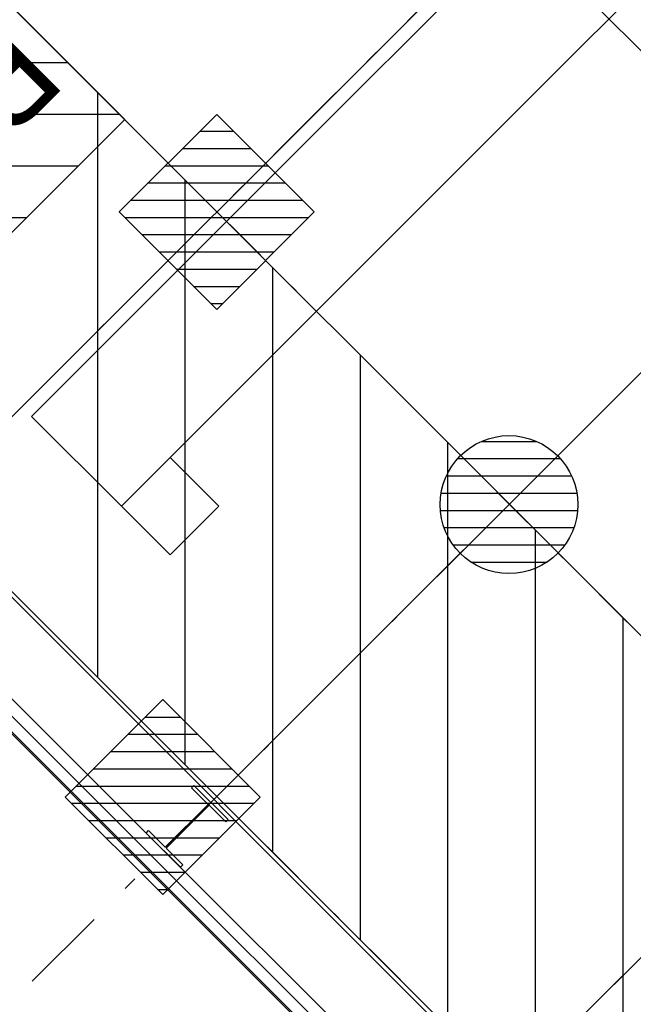
# Model space of a CAD drawing. Units: metres. Extents: x -2317 to 1050, y -572 to 2978.
# Drawn here: x -1882 to -1878, y 2008 to 2016 of the extents above; entities that cross this region are included whole.
import ezdxf

# ---------------------------------------------------------------- set-up
doc = ezdxf.new("R2010")
doc.units = ezdxf.units.M
doc.linetypes.add('CONTINU', pattern=[0])
doc.linetypes.add('TERRAIN', pattern=[1.27, 0.635, -0.3175, 0, -0.3175])
for name, color, linetype in [('00-Axe Secondaire', 8, 'TERRAIN'), ('AERIEN-ELINGAGE BAS-7', 213, 'Continuous'), ('AERIEN-ELINGAGE HAUT-7', 5, 'Continuous'), ('CANIVEAUX-7', 133, 'Continuous'), ('MUR-7', 7, 'Continuous'), ('POT-RIA-ZONE-NON-CONST-7', 1, 'Continuous'), ('TRAME-7', 12, 'Continuous'), ('ZONE NON ELINGABLE-7', 133, 'Continuous')]:
    doc.layers.add(name, color=color, linetype=linetype)
doc.styles.get("Standard").update_dxf_attribs({"font": 'arial.ttf'})
pattern_1 = [(90, (464.88478, 9.8523), (-0.125, 8e-18), [])]

# ---------------------------------------------------------------- blocks, each defined once
blk = doc.blocks.new('ÉLINGAGE HAUT')
at = {"linetype": 'Continuous'}
h = blk.add_hatch(dxfattribs=at)
h.set_pattern_fill('ANSI31', color=5, angle=45, style=0, pattern_type=2)
h.set_pattern_definition(pattern_1)
h.paths.add_polyline_path([(0, -0.7071), (0.7071, 0), (0, 0.7071), (-0.7071, 0)], flags=0)
at = {"color": 5, "linetype": 'Continuous'}
blk.add_lwpolyline([(0, -0.7071), (0.7071, 0), (0, 0.7071), (-0.7071, 0)], close=True, dxfattribs=at)
blk = doc.blocks.new('ÉLINGAGE BAS')
at = {"linetype": 'Continuous'}
h = blk.add_hatch(dxfattribs=at)
h.set_pattern_fill('ANSI31', color=213, angle=45, style=0, pattern_type=2)
h.set_pattern_definition(pattern_1)
edge = h.paths.add_edge_path()
edge.add_arc((0, 0), 0.5, 0, 360, ccw=False)
at = {"color": 213, "linetype": 'Continuous'}
blk.add_circle((0, 0), 0.5, dxfattribs=at)
blk = doc.blocks.new('PRS 490 x 350')
blk.add_lwpolyline([(-175, 490), (175, 490), (175, 465), (5, 465), (5, 25), (175, 25), (175, 0), (-175, 0), (-175, 25), (-5, 25), (-5, 465), (-175, 465)], close=True)

msp = doc.modelspace()

# ---------------------------------------------------------------- hatches: boundary and pattern name
at = {"layer": 'POT-RIA-ZONE-NON-CONST-7', "linetype": 'Continuous'}
h = msp.add_hatch(dxfattribs=at)
h.set_pattern_fill('ANSI31', color=256, scale=3, angle=-45, style=0, pattern_type=2)
h.set_pattern_definition([(360, (-1763.12044, 1519.1156), (-1e-15, 0.375), [])])
h.paths.add_polyline_path([(-1884.8825, 2014.1576), (-1882.7613, 2016.2788), (-1881.3078, 2014.8261), (-1883.4295, 2012.7044)])
at = {"layer": 'ZONE NON ELINGABLE-7', "linetype": 'CONTINU'}
h = msp.add_hatch(dxfattribs=at)
h.set_pattern_fill('ANSI31', color=256, scale=0.2, angle=90)
h.set_pattern_definition([(89.99997, (-1917.69943, 2045.94195), (-0.635, 3e-07), [])])
h.paths.add_polyline_path([(-1872.1547, 2086.2824), (-1778.8166, 1992.9442), (-1814.8791, 1956.8818), (-1819.1217, 1961.1244), (-1823.3644, 1956.8818), (-1912.4598, 2045.9773)], flags=16)
h.paths.add_polyline_path([(-1872.1547, 2090.525), (-1774.574, 1992.9442), (-1814.8791, 1952.6392), (-1819.1217, 1956.8818), (-1823.3644, 1952.6392), (-1916.7024, 2045.9773)])

# ---------------------------------------------------------------- linework, layer by layer
at = {"layer": '00-Axe Secondaire'}
for p, q in [((-1837.153, 2057.6445), (-1885.4681, 2009.3294)), ((-1835.0316, 2055.5232), (-1883.3468, 2007.208)), ((-1832.9103, 2053.4018), (-1881.2255, 2005.0867)), ((-1916.616, 2050.1335), (-1811.7788, 1945.2962)), ((-1918.2815, 2047.5563), (-1813.8669, 1943.1416))]:
    msp.add_line(p, q, dxfattribs=at)
at = {"layer": 'CANIVEAUX-7'}
for points in [[(-1881.333, 2012.022), (-1860.6855, 2032.6695), (-1861.336, 2033.32), (-1881.9835, 2012.6725)], [(-1880.9795, 2012.3756), (-1881.333, 2012.022), (-1880.9795, 2011.6684), (-1880.6259, 2012.022)]]:
    msp.add_lwpolyline(points, close=True, dxfattribs=at)
at = {"layer": 'MUR-7'}
for p, q in [((-1855.6863, 1983.9286), (-1885.4127, 2013.6551)), ((-1855.6863, 1983.9427), (-1885.3985, 2013.6551)), ((-1883.5074, 2012.7397), (-1867.7268, 1996.9591)), ((-1883.4861, 2012.7609), (-1867.7056, 1996.9803))]:
    msp.add_line(p, q, dxfattribs=at)
for points in [[(-1855.5731, 1984.07), (-1885.2716, 2013.7685)], [(-1855.6368, 1984.0064), (-1885.3352, 2013.7049)]]:
    msp.add_lwpolyline(points, dxfattribs=at)
at = {"layer": 'POT-RIA-ZONE-NON-CONST-7', "linetype": 'Continuous'}
msp.add_lwpolyline([(-1884.8826, 2014.1575), (-1882.7613, 2016.2788), (-1881.3078, 2014.8261), (-1883.4295, 2012.7044), (-1884.8826, 2014.1575)], close=True, dxfattribs=at)
at = {"layer": 'TRAME-7'}
for p, q in [((-1838.2136, 2056.5839), (-1882.7613, 2012.0362)), ((-1836.0922, 2054.4625), (-1880.64, 2009.9148)), ((-1833.9709, 2052.3412), (-1878.5187, 2007.7935)), ((-1912.4173, 2050.1775), (-1819.25, 1957.0101)), ((-1914.5387, 2048.0562), (-1821.243, 1954.7605))]:
    msp.add_line(p, q, dxfattribs=at)

# ---------------------------------------------------------------- block references
at = {"layer": 'AERIEN-ELINGAGE BAS-7', "linetype": 'Continuous', "ltscale": 0.00079375, "rotation": 269.9999732072367}
msp.add_blockref('ÉLINGAGE BAS', (-1878.5216, 2012.0333), dxfattribs=at)
at = {"layer": 'AERIEN-ELINGAGE HAUT-7', "linetype": 'Continuous', "ltscale": 0.00079375, "rotation": 269.9999730592999}
for p in [(-1880.6415, 2014.156), (-1881.0326, 2009.9112)]:
    msp.add_blockref('ÉLINGAGE HAUT', p, dxfattribs=at)
at = {"layer": 'MUR-7', "xscale": 0.001000000000000001, "yscale": 0.001000000000000001, "zscale": 0.001000000000000001, "rotation": 314.9999732072365}
msp.add_blockref('PRS 490 x 350', (-1881.029, 2009.5259), dxfattribs=at)

# ---------------------------------------------------------------- texts
at = {"layer": 'POT-RIA-ZONE-NON-CONST-7', "linetype": 'Continuous'}
msp.add_text('R.I.A.', height=0.7, rotation=225, dxfattribs=at).set_placement((-1882.2019, 2015.5979))

doc.saveas('drawing.dxf')
